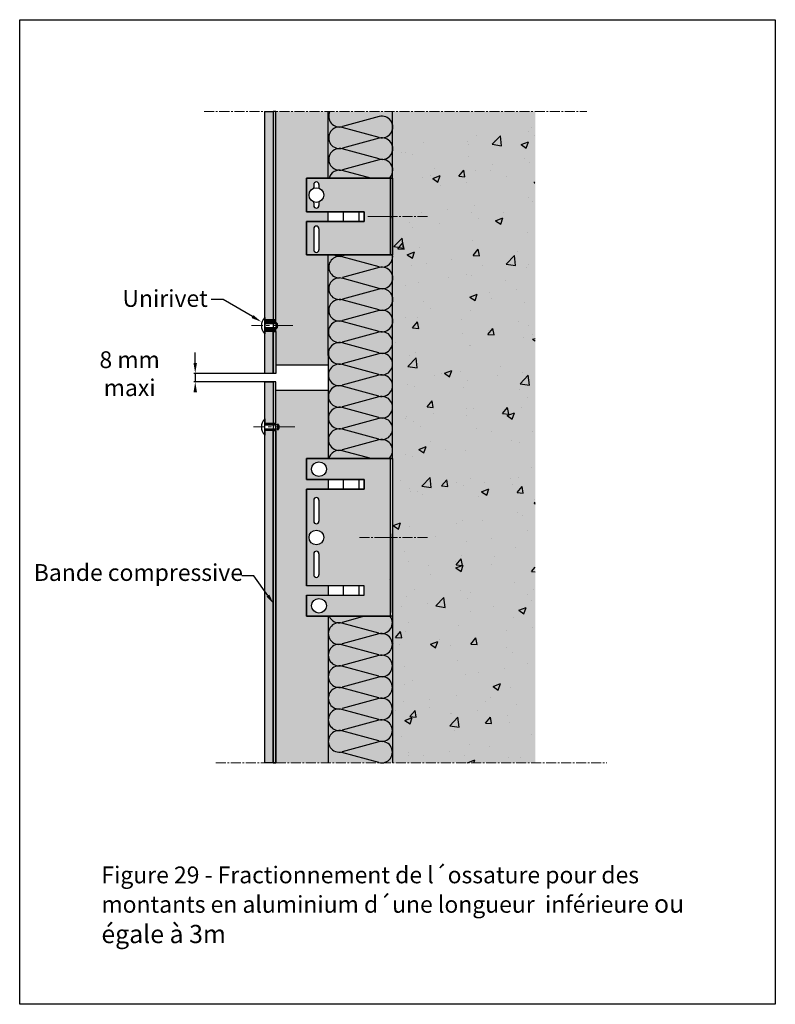
# Model space of a CAD drawing. Units: millimetres. Extents: x 1915 to 31085, y -12166 to -6274.
# Drawn here: x 24499 to 25218, y -9226 to -8289 of the extents above; entities that cross this region are included whole.
import ezdxf
from ezdxf import colors
from ezdxf.entities.mleader import LeaderData, LeaderLine
from ezdxf.math import Vec2, Vec3

# ---------------------------------------------------------------- set-up
doc = ezdxf.new("R2010")
doc.units = ezdxf.units.MM
doc.linetypes.add('AXES2', pattern=[28.575, 19.05, -3.175, 3.175, -3.175])
for name, color, linetype in [('A_Naturalis_contour', 5, 'Continuous'), ('Axe', 3, 'Continuous'), ('continue', 7, 'Continuous'), ('hachure béton', 7, 'Continuous'), ('hachure isolant', 7, 'Continuous')]:
    doc.layers.add(name, color=color, linetype=linetype)
doc.layers.add('A_texte', color=7, linetype='Continuous', lineweight=15)
doc.styles.get("Standard").update_dxf_attribs({"font": 'arial.ttf'})
doc.styles.add('verdana', font='arial.ttf')

msp = doc.modelspace()

# ---------------------------------------------------------------- hatches: boundary and pattern name
at = {"layer": 'continue', "true_color": 0xf1ece1}
h = msp.add_hatch(color=254, dxfattribs=at)
h.dxf.hatch_style = 1
h.paths.add_polyline_path([(24739.982, -8376.253), (24731.959, -8376.253), (24731.959, -8574.65), (24739.982, -8574.65)])
h.paths.add_polyline_path([(24739.982, -8585.55), (24731.959, -8585.55), (24731.959, -8625.495), (24739.982, -8625.495)])
h.paths.add_polyline_path([(24739.982, -8633.512), (24731.959, -8633.512), (24731.959, -8673.226), (24739.982, -8673.226)])
h.paths.add_polyline_path([(24739.982, -8679.826), (24731.959, -8679.826), (24731.959, -8996.061), (24739.982, -8996.061)])
at = {"layer": 'continue'}
h = msp.add_hatch(color=7, dxfattribs=at)
h.dxf.hatch_style = 1
h.paths.add_polyline_path([(24742.459, -8376.253), (24739.982, -8376.253), (24739.982, -8574.65), (24742.459, -8574.65)])
at = {"layer": 'continue', "true_color": 0x007cb0}
h = msp.add_hatch(color=144, dxfattribs=at)
h.dxf.hatch_style = 1
h.paths.add_polyline_path([(24792.459, -8514.85), (24792.459, -8512.85), (24771.583, -8512.85), (24771.583, -8481.85), (24771.583, -8480.85), (24792.459, -8480.85), (24792.459, -8471.85), (24771.583, -8471.85), (24771.583, -8439.85), (24792.459, -8439.85), (24792.459, -8376.253), (24742.459, -8376.253), (24742.459, -8574.65), (24742.459, -8576.701, -0.5564434), (24742.459, -8583.498), (24742.459, -8602.64), (24742.459, -8617.495), (24792.459, -8617.495), (24792.459, -8608.35)])
h.paths.add_polyline_path([(24792.459, -8650.64), (24792.459, -8641.495), (24742.459, -8641.495), (24742.459, -8674.476), (24744.275, -8674.476), (24744.275, -8673.495, -0.4588315), (24744.275, -8679.558), (24744.275, -8678.576), (24742.459, -8678.576), (24742.459, -8679.826), (24742.482, -8679.826), (24742.482, -8996.061), (24792.459, -8996.061), (24792.459, -8856.64), (24774.583, -8856.64), (24771.583, -8856.64), (24771.583, -8836.64), (24792.459, -8836.64), (24792.459, -8827.64), (24771.583, -8827.64), (24771.583, -8735.64), (24792.459, -8735.64), (24792.459, -8726.64), (24771.583, -8726.64), (24771.583, -8706.64), (24792.459, -8706.64)])
at = {"layer": 'continue', "true_color": 0xf7f182}
h = msp.add_hatch(color=51, dxfattribs=at)
h.dxf.hatch_style = 1
h.paths.add_polyline_path([(24853.583, -8376.253), (24792.459, -8376.253), (24792.459, -8439.85), (24853.583, -8439.85)])
at = {"layer": 'continue', "true_color": 0x7a7b7a}
h = msp.add_hatch(color=8, dxfattribs=at)
h.dxf.hatch_style = 1
h.paths.add_polyline_path([(24989.275, -8376.253), (24853.583, -8376.253), (24853.583, -8996.061), (24989.275, -8996.061)])
at = {"layer": 'continue'}
h = msp.add_hatch(color=254, dxfattribs=at)
h.dxf.hatch_style = 1
h.paths.add_polyline_path([(24851.583, -8439.85), (24792.719, -8439.85), (24771.583, -8439.85), (24771.583, -8471.85), (24826.583, -8471.85), (24826.583, -8480.85), (24771.583, -8480.85), (24771.583, -8484.437), (24771.583, -8512.85), (24851.583, -8512.85)])
h.paths.add_polyline_path([(24778.583, -8449.312), (24778.583, -8448.514), (24778.583, -8445.85, -1), (24783.583, -8445.85), (24783.583, -8449.312, -0.6882472), (24783.583, -8462.388), (24783.583, -8463.186), (24783.583, -8465.85, -1), (24778.583, -8465.85), (24778.583, -8462.388, -0.6882472)], flags=16)
h.paths.add_polyline_path([(24783.583, -8487.884), (24783.583, -8507.884, -1), (24778.583, -8507.884), (24778.583, -8487.884, -1)], flags=16)
h.paths.add_polyline_path([(24826.583, -8735.64), (24771.583, -8735.64), (24771.583, -8827.64), (24826.583, -8827.64), (24826.583, -8836.64), (24771.583, -8836.64), (24771.583, -8856.64), (24779.338, -8856.64), (24851.583, -8856.64), (24851.583, -8706.64), (24771.583, -8706.64), (24771.583, -8726.64), (24826.583, -8726.64)])
h.paths.add_polyline_path([(24783.583, -8746.14), (24783.583, -8766.14, -1), (24778.583, -8766.14), (24778.583, -8746.14, -1)], flags=16)
h.paths.add_polyline_path([(24776.583, -8716.64, -1), (24790.583, -8716.64, -1)], flags=16)
h.paths.add_polyline_path([(24774.083, -8781.64, -1), (24788.083, -8781.64, -1)], flags=16)
h.paths.add_polyline_path([(24783.583, -8797.14), (24783.583, -8817.14, -1), (24778.583, -8817.14), (24778.583, -8797.14, -1)], flags=16)
h.paths.add_polyline_path([(24790.578, -8846.64, -1), (24776.578, -8846.64, -1)], flags=16)
h = msp.add_hatch(color=254, dxfattribs=at)
h.dxf.hatch_style = 1
h.paths.add_polyline_path([(24853.583, -8439.85), (24851.583, -8439.85), (24851.583, -8476.35), (24853.583, -8476.35)])
h = msp.add_hatch(color=254, dxfattribs=at)
h.dxf.hatch_style = 1
h.paths.add_polyline_path([(24853.583, -8476.35), (24851.583, -8476.35), (24851.583, -8512.85), (24853.583, -8512.85)])
at = {"layer": 'continue', "true_color": 0xf7f182}
h = msp.add_hatch(color=51, dxfattribs=at)
h.dxf.hatch_style = 1
h.paths.add_polyline_path([(24853.583, -8512.85), (24792.459, -8512.85), (24792.459, -8514.85), (24792.459, -8608.35), (24792.459, -8650.64), (24792.459, -8706.64), (24853.583, -8706.64)])
at = {"layer": 'continue', "true_color": 0xed1f24}
h = msp.add_hatch(color=240, dxfattribs=at)
h.dxf.hatch_style = 1
h.paths.add_polyline_path([(24741.959, -8576.8), (24741.959, -8574.65), (24731.971, -8574.65), (24731.971, -8576.8)])
at = {"layer": 'continue', "true_color": 0x139b48}
h = msp.add_hatch(color=114, dxfattribs=at)
h.dxf.hatch_style = 1
h.paths.add_polyline_path([(24741.959, -8578.05), (24741.959, -8576.8), (24731.971, -8576.8), (24731.974, -8578.05)])
h = msp.add_hatch(color=114, dxfattribs=at)
h.dxf.hatch_style = 1
h.paths.add_polyline_path([(24741.959, -8582.15), (24741.959, -8583.4), (24731.971, -8583.4), (24731.974, -8582.15)])
at = {"layer": 'continue', "true_color": 0xed1f24}
h = msp.add_hatch(color=240, dxfattribs=at)
h.dxf.hatch_style = 1
h.paths.add_polyline_path([(24741.959, -8583.4), (24741.959, -8585.55), (24731.971, -8585.55), (24731.971, -8583.4)])
at = {"layer": 'continue'}
h = msp.add_hatch(color=7, dxfattribs=at)
h.dxf.hatch_style = 1
h.paths.add_polyline_path([(24742.459, -8585.55), (24739.982, -8585.55), (24739.982, -8625.495), (24742.459, -8625.495)])
h = msp.add_hatch(color=7, dxfattribs=at)
h.dxf.hatch_style = 1
h.paths.add_polyline_path([(24742.457, -8633.495), (24739.982, -8633.495), (24739.982, -8673.226), (24741.942, -8673.226), (24741.942, -8674.476), (24742.457, -8674.476)])
at = {"layer": 'continue', "true_color": 0x139b48}
h = msp.add_hatch(color=114, dxfattribs=at)
h.dxf.hatch_style = 1
h.paths.add_polyline_path([(24741.942, -8674.476), (24741.942, -8673.226), (24731.955, -8673.226), (24731.957, -8674.476)])
h = msp.add_hatch(color=114, dxfattribs=at)
h.dxf.hatch_style = 1
h.paths.add_polyline_path([(24741.942, -8678.576), (24741.942, -8679.826), (24731.955, -8679.826), (24731.957, -8678.576)])
at = {"layer": 'continue'}
h = msp.add_hatch(color=7, dxfattribs=at)
h.dxf.hatch_style = 1
h.paths.add_polyline_path([(24742.457, -8679.826), (24739.982, -8679.826), (24739.982, -8996.061), (24742.459, -8996.061)])
h = msp.add_hatch(color=254, dxfattribs=at)
h.dxf.hatch_style = 1
h.paths.add_polyline_path([(24853.583, -8706.64), (24851.583, -8706.64), (24851.583, -8781.64), (24853.583, -8781.64)])
h.paths.add_polyline_path([(24853.583, -8781.64), (24851.583, -8781.64), (24851.583, -8856.64), (24853.583, -8856.64)])
at = {"layer": 'continue', "true_color": 0xf7f182}
h = msp.add_hatch(color=51, dxfattribs=at)
h.dxf.hatch_style = 1
h.paths.add_polyline_path([(24853.583, -8856.64), (24851.583, -8856.64), (24792.459, -8856.64), (24792.459, -8996.061), (24853.583, -8996.061)])
at = {"layer": 'hachure béton'}
h = msp.add_hatch(dxfattribs=at)
h.set_pattern_fill('CONCRETE_C', color=256, scale=10, pattern_type=2)
h.set_pattern_definition([(50, (24131.697, -12217.67), (71.726, -6.2752), [7.5, -82.5]), (355, (24131.7, -12217.67), (-13.8751, 75.2192), [6, -66]), (100.4514, (24137.674, -12218.19), (57.8509, 68.944), [6.374, -70.1142]), (46.1842, (24131.7, -12197.67), (106.7241, -16.552), [11.25, -123.75]), (96.6356, (24140.59, -12199.05), (93.4663, 97.4118), [9.561, -105.1713]), (351.1842, (24131.7, -12197.67), (93.4662, 97.412), [9, -99]), (21, (24141.697, -12202.67), (59.6907, -40.2619), [7.5, -82.5]), (326, (24141.7, -12202.67), (24.3315, 72.515), [6, -66]), (71.4514, (24146.67, -12206.025), (84.0223, 32.253), [6.374, -70.1142]), (37.5, (24131.697, -12217.67), (1.21599, 33.28939), [0, -65.2, 0, -67, 0, -66.25]), (7.5, (24131.697, -12217.67), (26.30695, 39.44117), [0, -38.2, 0, -63.7, 0, -25.25]), (327.5, (24109.397, -12217.67), (53.38224, -2.25549), [0, -25, 0, -78, 0, -103.5]), (317.5, (24099.397, -12217.67), (58.3186, 10.0105), [0, -32.5, 0, -51.8, 0, -73.5])])
h.paths.add_polyline_path([(24988.987, -8376.253), (24853.583, -8376.253), (24853.657, -8900.291), (24853.657, -8996.061), (24989.564, -8996.061)])

# ---------------------------------------------------------------- linework, layer by layer
at = {"color": 0, "lineweight": 9}
for p, q in [((24742.459, -8376.253), (24742.459, -8602.64)), ((24742.459, -8376.253), (24742.459, -8602.64)), ((24853.583, -8780.239), (24853.583, -8839.146)), ((24850.583, -8822.02), (24850.583, -8822.02)), ((24853.583, -8882.02), (24853.583, -8822.02))]:
    msp.add_line(p, q, dxfattribs=at)
for p, q in [((24792.459, -8439.85), (24792.459, -8376.253)), ((24853.583, -8514.85), (24853.583, -8376.253)), ((24771.583, -8439.85), (24771.583, -8471.85)), ((24792.719, -8439.85), (24771.583, -8439.85)), ((24853.583, -8439.85), (24792.719, -8439.85)), ((24851.583, -8512.85), (24851.583, -8439.85)), ((24853.583, -8514.716), (24853.583, -8439.716)), ((24778.583, -8445.85), (24778.583, -8448.514)), ((24778.583, -8449.312), (24778.583, -8448.514)), ((24783.583, -8445.85), (24783.583, -8448.514)), ((24783.583, -8448.514), (24783.583, -8449.312)), ((24778.583, -8463.186), (24778.583, -8462.388)), ((24778.583, -8463.186), (24778.583, -8465.85)), ((24783.583, -8462.388), (24783.583, -8463.186)), ((24783.583, -8463.186), (24783.583, -8465.85)), ((24853.583, -8706.64), (24853.583, -8466.207)), ((24771.583, -8471.85), (24826.583, -8471.85)), ((24792.459, -8480.85), (24792.459, -8471.85)), ((24821.583, -8471.85), (24806.583, -8471.85)), ((24806.583, -8471.85), (24806.583, -8480.85)), ((24826.583, -8471.85), (24821.583, -8471.85)), ((24821.583, -8471.85), (24821.583, -8480.85)), ((24826.583, -8471.85), (24826.583, -8480.85)), ((24851.583, -8476.85), (24851.583, -8477.85)), ((24826.583, -8480.85), (24771.583, -8480.85)), ((24771.583, -8480.85), (24771.583, -8484.437)), ((24771.583, -8481.85), (24771.583, -8512.85)), ((24778.583, -8487.884), (24778.583, -8507.884)), ((24783.583, -8487.884), (24783.583, -8507.884)), ((24771.583, -8512.85), (24853.583, -8512.85)), ((24792.459, -8514.85), (24792.459, -8512.85)), ((24792.459, -8608.35), (24792.459, -8514.85)), ((24792.459, -8608.35), (24792.459, -8650.64)), ((24742.459, -8617.495), (24792.459, -8617.495)), ((24739.959, -8633.495), (24731.959, -8633.512)), ((24742.459, -8641.495), (24792.459, -8641.495)), ((24792.459, -8650.64), (24792.459, -8706.64)), ((24771.583, -8706.64), (24771.583, -8726.64)), ((24771.583, -8706.64), (24771.583, -8726.64)), ((24853.583, -8706.64), (24771.583, -8706.64)), ((24851.583, -8706.64), (24853.583, -8706.64)), ((24851.583, -8856.64), (24851.583, -8706.64)), ((24853.583, -8706.64), (24851.583, -8706.64)), ((24853.583, -8706.64), (24853.583, -8856.64)), ((24771.583, -8726.64), (24826.583, -8726.64)), ((24792.459, -8726.64), (24792.459, -8735.64)), ((24821.583, -8726.64), (24806.583, -8726.64)), ((24806.583, -8726.64), (24806.583, -8735.64)), ((24826.583, -8726.64), (24821.583, -8726.64)), ((24821.583, -8726.64), (24821.583, -8735.64)), ((24826.583, -8726.64), (24826.583, -8735.64)), ((24771.583, -8735.64), (24771.583, -8827.64)), ((24826.583, -8735.64), (24771.583, -8735.64)), ((24778.583, -8746.14), (24778.583, -8766.14)), ((24783.583, -8746.14), (24783.583, -8766.14)), ((24853.583, -8853.028), (24853.583, -8778.028)), ((24778.583, -8797.14), (24778.583, -8817.14)), ((24783.583, -8797.14), (24783.583, -8817.14)), ((24826.583, -8827.64), (24771.583, -8827.64)), ((24792.459, -8827.64), (24792.459, -8836.64)), ((24821.583, -8827.64), (24806.583, -8827.64)), ((24806.583, -8827.64), (24806.583, -8836.64)), ((24826.583, -8827.64), (24821.583, -8827.64)), ((24821.583, -8827.64), (24821.583, -8836.64)), ((24826.583, -8836.64), (24826.583, -8827.64)), ((24771.583, -8836.64), (24771.583, -8856.64)), ((24771.583, -8856.64), (24771.583, -8836.64)), ((24771.583, -8836.64), (24826.583, -8836.64)), ((24853.583, -8853.028), (24853.583, -8996.061)), ((24771.583, -8856.64), (24779.338, -8856.64)), ((24774.583, -8856.64), (24851.583, -8856.64)), ((24792.459, -8856.64), (24792.459, -8996.061)), ((24853.583, -8856.64), (24851.583, -8856.64))]:
    msp.add_line(p, q)
at = {"color": 6}
msp.add_lwpolyline([(24498.816, -8288.982), (25217.757, -8288.982), (25217.757, -9225.835), (24498.816, -9225.835)], close=True, dxfattribs=at)
for centre in [(24781.083, -8455.85), (24783.583, -8716.64), (24781.083, -8781.64), (24783.578, -8846.64)]:
    msp.add_circle(centre, 7)
for centre, start, end in [((24781.083, -8445.85), 0, 180), ((24781.083, -8465.85), 180, 0), ((24781.083, -8487.884), 0, 180), ((24781.083, -8507.884), 180, 0), ((24781.083, -8746.14), 0, 180), ((24781.083, -8766.14), 180, 0), ((24781.083, -8797.14), 0, 180), ((24781.083, -8817.14), 180, 0)]:
    msp.add_arc(centre, 2.5, start, end)
at = {"layer": 'A_Naturalis_contour', "color": 0, "lineweight": 9}
for p, q in [((24742.459, -8625.495), (24742.459, -8376.253)), ((24731.959, -8625.495), (24739.959, -8625.495)), ((24742.459, -8996.061), (24742.457, -8633.498)), ((24734.459, -8996.061), (24742.482, -8996.061))]:
    msp.add_line(p, q, dxfattribs=at)
at = {"layer": 'Axe', "color": 0, "linetype": 'AXES2', "lineweight": 9, "ltscale": 0.5}
for p, q in [((24674.472, -8376.253), (25038.562, -8376.253)), ((24830.148, -8476.35), (24848.518, -8476.35)), ((24886.739, -8476.35), (24839.697, -8476.35)), ((24821.989, -8781.64), (24848.518, -8781.64)), ((24886.739, -8781.64), (24839.697, -8781.64)), ((24685.348, -8996.061), (25057.438, -8996.061))]:
    msp.add_line(p, q, dxfattribs=at)
at = {"layer": 'Axe', "color": 0, "linetype": 'AXES2', "lineweight": 9}
for p, q in [((24758.597, -8580.1), (24719.455, -8580.1)), ((24760.557, -8676.526), (24721.415, -8676.526))]:
    msp.add_line(p, q, dxfattribs=at)
at = {"layer": 'continue'}
for p, q in [((24731.959, -8572.397), (24731.959, -8587.803)), ((24742.959, -8578.05), (24731.974, -8578.05)), ((24742.959, -8577.068), (24742.959, -8583.131)), ((24742.959, -8582.15), (24731.974, -8582.15)), ((24665.845, -8615.495), (24665.845, -8605.495)), ((24733.834, -8625.495), (24664.595, -8625.495)), ((24665.845, -8625.495), (24665.845, -8633.497)), ((24733.834, -8633.497), (24664.595, -8633.497)), ((24731.942, -8668.823), (24731.955, -8674.476)), ((24744.275, -8674.476), (24731.957, -8674.476)), ((24744.275, -8679.558), (24744.275, -8673.495)), ((24731.957, -8678.576), (24731.942, -8684.23)), ((24744.275, -8678.576), (24731.957, -8678.576))]:
    msp.add_line(p, q, dxfattribs=at)
for points in [[(24731.959, -8376.253), (24739.982, -8376.253), (24739.982, -8625.495), (24731.959, -8625.495)], [(24739.982, -8574.65), (24742.459, -8574.65), (24742.459, -8376.253), (24739.982, -8376.253)], [(24731.971, -8574.65), (24731.971, -8576.8), (24741.959, -8576.8), (24741.959, -8574.65)], [(24731.971, -8576.8), (24731.974, -8578.05), (24741.959, -8578.05), (24741.959, -8576.8)], [(24731.971, -8583.4), (24731.974, -8582.15), (24741.959, -8582.15), (24741.959, -8583.4)], [(24731.971, -8585.55), (24731.971, -8583.4), (24741.959, -8583.4), (24741.959, -8585.55)], [(24742.459, -8625.495), (24739.982, -8625.495), (24739.982, -8585.55), (24742.459, -8585.55)], [(24731.959, -8633.512), (24739.982, -8633.512), (24739.982, -8996.061), (24731.959, -8996.061)], [(24742.459, -8633.495), (24739.982, -8633.495), (24739.982, -8996.061), (24742.459, -8996.061)], [(24731.955, -8673.226), (24731.957, -8674.476), (24741.942, -8674.476), (24741.942, -8673.226)], [(24731.955, -8679.826), (24731.957, -8678.576), (24741.942, -8678.576), (24741.942, -8679.826)], [(24739.982, -8679.826), (24742.482, -8679.826), (24742.482, -8996.061), (24739.982, -8996.061)]]:
    msp.add_lwpolyline(points, close=True, dxfattribs=at)
for points in [[(24771.583, -8439.85), (24853.583, -8439.85), (24853.583, -8512.85), (24771.583, -8512.85), (24771.583, -8480.85), (24826.583, -8480.85), (24826.583, -8471.85), (24771.583, -8471.85), (24771.583, -8439.85), (24853.583, -8439.85)], [(24771.583, -8706.64), (24853.583, -8706.64), (24853.583, -8856.64), (24771.583, -8856.64), (24771.583, -8836.64), (24826.583, -8836.64), (24826.583, -8827.64), (24771.583, -8827.64), (24771.583, -8735.64), (24826.583, -8735.64), (24826.583, -8726.64), (24771.583, -8726.64), (24771.583, -8706.64)]]:
    msp.add_lwpolyline(points, dxfattribs=at)
for centre, radius, start, end in [((24739.682, -8580.1), 10.908, 135.073724, 224.926276), ((24740.351, -8580.1), 3.999, 310.705707, 49.294293), ((24739.666, -8676.526), 10.908, 135.073724, 224.926276), ((24741.667, -8676.526), 3.999, 310.705707, 49.294293)]:
    msp.add_arc(centre, radius, start, end, dxfattribs=at)
for points in [[(24664.178, -8615.495), (24667.512, -8615.495), (24665.845, -8625.495)], [(24664.178, -8643.497), (24667.512, -8643.497), (24665.845, -8633.497)]]:
    msp.add_solid(points, dxfattribs=at)
at = {"layer": 'hachure isolant'}
for p, q in [((24840.862, -8381.218), (24805.844, -8390.732)), ((24840.862, -8401.014), (24805.663, -8391.45)), ((24840.862, -8401.731), (24805.844, -8411.246)), ((24840.862, -8421.527), (24805.663, -8411.964)), ((24840.862, -8422.245), (24805.844, -8431.759)), ((24832.798, -8439.85), (24805.663, -8432.477)), ((24840.862, -8524.095), (24805.663, -8514.531)), ((24809.389, -8512.85), (24805.844, -8513.813)), ((24840.862, -8524.812), (24805.844, -8534.326)), ((24840.862, -8544.608), (24805.663, -8535.045)), ((24840.862, -8545.326), (24805.844, -8554.84)), ((24840.862, -8565.122), (24805.663, -8555.558)), ((24840.862, -8565.839), (24805.844, -8575.353)), ((24840.862, -8585.635), (24805.663, -8576.072)), ((24840.68, -8586.304), (24805.663, -8595.818)), ((24840.68, -8606.1), (24805.481, -8596.536)), ((24840.68, -8606.817), (24805.663, -8616.331)), ((24840.68, -8626.613), (24805.481, -8617.05)), ((24840.68, -8627.331), (24805.663, -8636.845)), ((24840.68, -8647.126), (24805.481, -8637.563)), ((24840.68, -8647.844), (24805.663, -8657.358)), ((24840.68, -8667.64), (24805.481, -8658.077)), ((24840.68, -8668.358), (24805.663, -8677.872)), ((24840.68, -8688.153), (24805.481, -8678.59)), ((24840.68, -8688.871), (24805.663, -8698.385)), ((24833.22, -8706.64), (24805.481, -8699.104)), ((24826.843, -8856.64), (24805.481, -8862.444)), ((24840.499, -8872.726), (24805.3, -8863.162)), ((24840.499, -8873.443), (24805.481, -8882.957)), ((24840.499, -8893.239), (24805.3, -8883.676)), ((24840.499, -8893.957), (24805.481, -8903.471)), ((24840.499, -8913.753), (24805.3, -8904.189)), ((24840.499, -8914.47), (24805.481, -8923.984)), ((24840.499, -8934.266), (24805.3, -8924.703)), ((24840.499, -8934.984), (24805.481, -8944.498)), ((24840.499, -8954.78), (24805.3, -8945.216)), ((24840.499, -8955.497), (24805.481, -8965.011)), ((24840.499, -8975.293), (24805.3, -8965.73)), ((24840.499, -8976.011), (24805.481, -8985.525)), ((24840.499, -8995.807), (24805.3, -8986.243))]:
    msp.add_line(p, q, dxfattribs=at)
for centre, start, end in [((24803.064, -8380.859), 153.313652, 285.724933), ((24843.551, -8391.116), 254.79999, 105.20001), ((24803.064, -8401.373), 74.275067, 285.724933), ((24843.551, -8411.629), 254.79999, 105.20001), ((24803.064, -8421.886), 74.275067, 285.724933), ((24843.551, -8432.143), 311.287459, 105.20001), ((24803.064, -8442.4), 74.275067, 165.605825), ((24803.064, -8524.454), 74.275067, 270), ((24803.064, -8503.94), 240.304948, 285.724933), ((24843.551, -8514.197), 254.79999, 12.012104), ((24843.551, -8534.71), 254.79999, 105.20001), ((24803.064, -8544.967), 74.275067, 285.724933), ((24843.551, -8555.224), 254.79999, 105.20001), ((24803.064, -8565.481), 74.275067, 285.724933), ((24843.551, -8575.737), 254.79999, 105.20001), ((24802.883, -8585.945), 74.275067, 285.724933), ((24843.37, -8596.202), 254.79999, 105.20001), ((24802.883, -8606.458), 74.275067, 285.724933), ((24843.37, -8616.715), 254.79999, 105.20001), ((24802.883, -8626.972), 74.275067, 285.724933), ((24843.37, -8637.229), 254.79999, 105.20001), ((24802.883, -8647.485), 74.275067, 285.724933), ((24843.37, -8657.742), 254.79999, 105.20001), ((24802.883, -8667.999), 74.275067, 285.724933), ((24843.37, -8678.256), 254.79999, 105.20001), ((24802.883, -8688.512), 74.275067, 285.724933), ((24843.37, -8698.769), 309.878644, 105.20001), ((24802.883, -8709.026), 74.275067, 166.550054), ((24802.702, -8852.571), 203.373719, 285.724933), ((24843.188, -8862.828), 254.79999, 37.104679), ((24802.702, -8873.084), 74.275067, 285.724933), ((24843.188, -8883.341), 254.79999, 105.20001), ((24802.702, -8893.598), 74.275067, 285.724933), ((24843.188, -8903.855), 254.79999, 105.20001), ((24802.702, -8914.111), 74.275067, 285.724933), ((24843.188, -8924.368), 254.79999, 105.20001), ((24802.702, -8934.625), 74.275067, 270), ((24843.188, -8944.882), 254.79999, 105.20001), ((24802.702, -8955.138), 74.275067, 285.724933), ((24843.188, -8965.395), 254.79999, 105.20001), ((24802.702, -8975.652), 74.275067, 285.724933), ((24843.188, -8985.909), 254.79999, 105.20001)]:
    msp.add_arc(centre, 10.257, start, end, dxfattribs=at)

# ---------------------------------------------------------------- texts
at = {"layer": 'A_texte', "color": 0, "lineweight": 9, "char_height": 16, "attachment_point": 1, "style": 'verdana'}
for s, insert in [('Unirivet', (24596.587, -8546.23)), ('Bande compressive', (24512.222, -8806.978))]:
    msp.add_mtext_dynamic_manual_height_columns(s, width=301.3723, gutter_width=100, heights=[0], dxfattribs=dict(at, insert=insert))
at = {"layer": 'A_texte', "color": 0, "lineweight": 9, "insert": (24576.551, -9094.709), "char_height": 16, "width": 613.51574, "attachment_point": 1, "style": 'verdana'}
msp.add_mtext('Figure 29 - Fractionnement de l´ossature pour des montants en aluminium d´une longueur  inférieure {\\H1.08333x;\\C256;ou égale à 3m}', dxfattribs=at)
at = {"layer": 'continue', "insert": (24603.43, -8627.901), "char_height": 16, "width": 107.61255, "attachment_point": 5, "style": 'verdana'}
msp.add_mtext('8 mm maxi', dxfattribs=at)

# ---------------------------------------------------------------- leaders
at = {"layer": 'continue'}
ml = msp.add_multileader_mtext('Standard', dxfattribs=at)
ml.set_content('', color=256)
ml.set_leader_properties()
ml.build(insert=Vec2(0, 0))
ml.multileader.update_dxf_attribs({"arrow_head_size": 10})
ctx = ml.context
ctx.base_point, ctx.char_height, ctx.arrow_head_size, ctx.plane_origin = Vec3(24676.886, -8555.081), 50, 10, Vec3(24728.849, -8576.495)
ctx.text_align_type = 2
notes = []
notes.append((ctx, [(0, (1, 1, 0), (24692.396, -8555.081), (-1, 0), 11.51, [(0, [(24728.849, -8576.495)], 0, [])])]))
ctx.mtext.insert, ctx.mtext.alignment, ctx.mtext.flow_direction = Vec3(24678.886, -8530.081), 3, 5
ml = msp.add_multileader_mtext('Standard', dxfattribs=at)
ml.set_content('', color=256)
ml.set_leader_properties()
ml.build(insert=Vec2(0, 0))
ml.multileader.update_dxf_attribs({"arrow_head_size": 10})
ctx = ml.context
ctx.base_point, ctx.char_height, ctx.arrow_head_size, ctx.plane_origin = Vec3(24706.222, -8818.176), 50, 10, Vec3(24758.186, -8882.276)
ctx.text_align_type = 2
notes.append((ctx, [(0, (1, 1, 0), (24721.732, -8818.176), (-1, 0), 11.51, [(0, [(24740.712, -8845.133)], 0, [])])]))
ctx.mtext.insert, ctx.mtext.alignment, ctx.mtext.flow_direction = Vec3(24708.222, -8793.176), 3, 5
for ctx, leaders in notes:
    for number, flags, end, landing, length, lines in leaders:
        leader = LeaderData()
        leader.index, (leader.has_last_leader_line, leader.has_dogleg_vector, leader.attachment_direction) = number, flags
        leader.last_leader_point, leader.dogleg_vector, leader.dogleg_length = Vec3(end), Vec3(landing), length
        for number, points, colour, breaks in lines:
            line = LeaderLine()
            line.index, line.vertices, line.color, line.breaks = number, Vec3.list(points), colors.encode_raw_color(colour), breaks
            leader.lines.append(line)
        ctx.leaders.append(leader)

doc.saveas('drawing.dxf')
